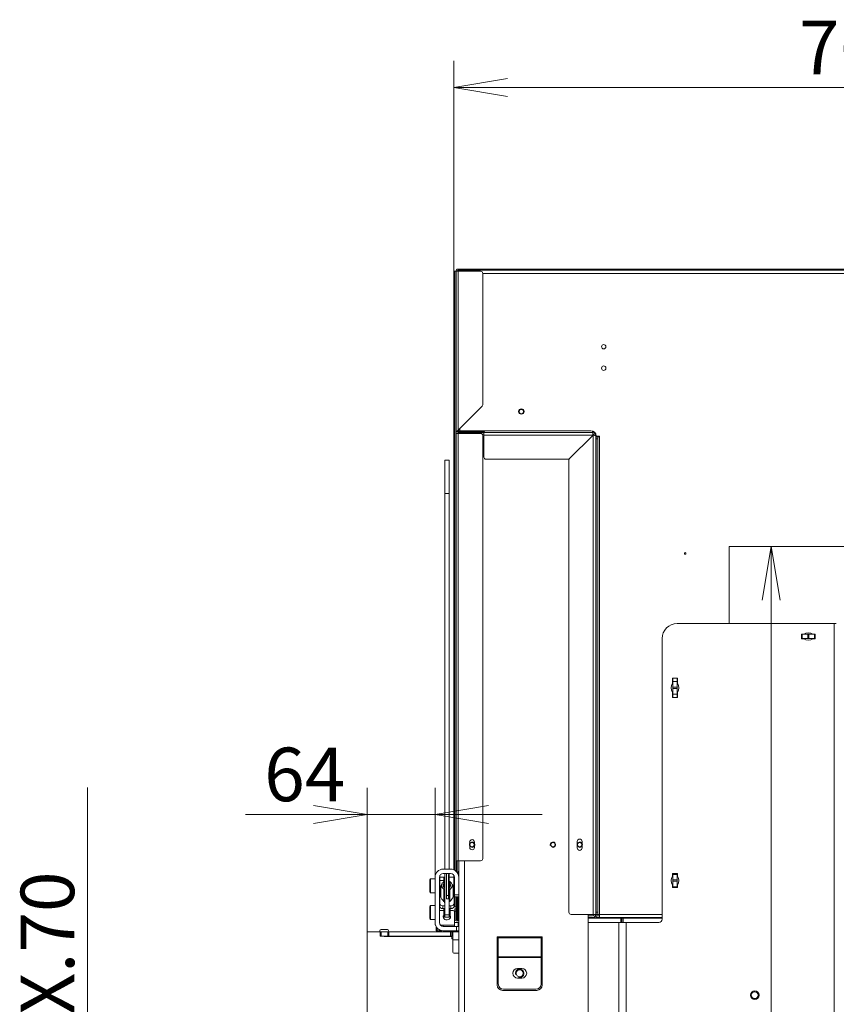
# Model space of a CAD drawing. Units: millimetres. Extents: x 0 to 405, y -19 to 283.
# Drawn here: x 49 to 87, y 167 to 213 of the extents above; entities that cross this region are included whole.
import ezdxf
from ezdxf.enums import TextEntityAlignment as Align

# ---------------------------------------------------------------- set-up
doc = ezdxf.new("R2010")
doc.units = ezdxf.units.MM
for name, color, linetype in [('BE_01_07_00_BOCN', 7, 'Continuous'), ('BE_07_03_00_00_B', 7, 'Continuous'), ('BE_15_02_00_BOCN', 7, 'Continuous'), ('BE_15_03_00_TIAH', 7, 'Continuous'), ('BE_15_04_00_PODL', 7, 'Continuous'), ('BE_19_02_00_STOJ', 7, 'Continuous'), ('BE_19_03_00_VNUT', 7, 'Continuous'), ('BE_19_08_00_KONZ', 7, 'Continuous'), ('BE_250_12_02_00_', 7, 'Continuous'), ('BE_660_01_01_01_', 7, 'Continuous'), ('BE_660_01_01_02_', 7, 'Continuous'), ('BE_660_01_04_00_', 7, 'Continuous'), ('BE_660_19_04_00_', 7, 'Continuous'), ('BE_660_19_05_00_', 7, 'Continuous'), ('BE_660_19_06_00_', 7, 'Continuous'), ('BE_R_660_07_02_0', 7, 'Continuous'), ('BE_R_660_15_01_0', 7, 'Continuous'), ('BOLT_DIN_EN_ISO_', 7, 'Continuous'), ('Default', 7, 'Continuous'), ('MATICA_VYSOKA_M6', 7, 'Continuous'), ('PL_V_03_03_01_DH', 7, 'Continuous'), ('SCREW_DIN_7984_M', 7, 'Continuous'), ('SKRUTKA_IMBUS__M', 7, 'Continuous')]:
    doc.layers.add(name, color=color, linetype=linetype)
doc.styles.add('SEACAD_Arial', font='arial.ttf')
doc.dimstyles.new('ISO', dxfattribs={"dimtxt": 2.5, "dimasz": 2.5, "dimexe": 1.25, "dimexo": 0, "dimtad": 1, "dimlfac": 20, "dimtxsty": 'SEACAD_Arial', "dimblk1": '_SE_OPEN', "dimblk2": '_SE_OPEN', "dimsah": 1, "dimcen": 1.25, "dimadec": 0, "dimazin": 0, "dimtfac": 0.5, "dimtdec": 3, "dimtmove": 1, "dimatfit": 3, "dimfxl": 1, "dimtolj": 1, "dimarcsym": 0})

# ---------------------------------------------------------------- blocks, each defined once
blk = doc.blocks.new('SE5')
at = {"layer": 'BE_01_07_00_BOCN', "color": 7, "linetype": 'Continuous', "lineweight": 20}
for p, q in [((76.985, 170.756), (75.46, 170.756)), ((76.985, 170.756), (77.035, 170.756)), ((77.035, 170.756), (77.035, 170.556)), ((77.035, 170.756), (77.085, 170.756)), ((78.91, 170.756), (77.085, 170.756)), ((77.285, 170.556), (77.235, 170.556))]:
    blk.add_line(p, q, dxfattribs=at)
at = {"layer": 'BE_01_07_00_BOCN', "color": 7, "linetype": 'Continuous', "lineweight": 18}
for p, q in [((76.985, 170.556), (76.985, 170.756)), ((77.085, 170.756), (77.085, 170.556))]:
    blk.add_line(p, q, dxfattribs=at)
at = {"layer": 'BE_07_03_00_00_B', "color": 7, "linetype": 'Continuous', "lineweight": 20}
for p, q in [((65.135, 143.668), (65.135, 170.118)), ((65.735, 170.118), (65.135, 170.118)), ((65.735, 170.168), (65.735, 170.118)), ((66.085, 170.218), (65.785, 170.218)), ((65.935, 169.893), (65.935, 169.918)), ((65.935, 169.893), (69.035, 169.893)), ((69.085, 169.843), (69.085, 169.793)), ((69.085, 169.793), (69.135, 169.793))]:
    blk.add_line(p, q, dxfattribs=at)
for centre, start, end in [((65.785, 170.168), 90, 180), ((66.085, 170.168), 270, 90), ((69.035, 169.843), 0, 90)]:
    blk.add_arc(centre, 0.05, start, end, dxfattribs=at)
at = {"layer": 'BE_15_02_00_BOCN', "color": 7, "linetype": 'Continuous', "lineweight": 20}
for p, q in [((68.685, 173.043), (69.035, 173.043)), ((68.31, 172.668), (68.31, 170.543)), ((68.51, 172.668), (68.51, 170.543)), ((68.685, 172.843), (69.035, 172.843)), ((69.21, 172.668), (69.21, 171.843)), ((69.21, 171.843), (69.21, 171.743)), ((69.21, 171.743), (69.41, 171.743)), ((68.71, 171.116), (68.51, 171.116)), ((69.11, 171.116), (69.01, 171.116)), ((69.21, 170.431), (69.21, 171.04)), ((68.36, 170.356), (68.36, 170.168)), ((68.36, 170.168), (68.41, 170.168)), ((68.41, 170.168), (68.635, 170.168)), ((68.56, 170.431), (68.685, 170.431)), ((68.685, 170.368), (68.685, 170.431)), ((68.685, 170.368), (69.31, 170.368)), ((68.685, 170.168), (69.31, 170.168)), ((69.21, 170.431), (69.21, 170.368)), ((69.41, 170.368), (69.31, 170.368)), ((69.31, 170.168), (69.41, 170.168))]:
    blk.add_line(p, q, dxfattribs=at)
at = {"layer": 'BE_15_02_00_BOCN', "color": 7, "linetype": 'Continuous', "lineweight": 18}
for p, q in [((69.41, 171.843), (69.21, 171.843)), ((68.41, 170.168), (68.41, 170.288)), ((68.56, 170.421), (68.56, 170.431)), ((68.635, 170.172), (68.635, 170.168)), ((68.685, 170.431), (69.21, 170.431)), ((69.31, 170.368), (69.31, 170.168))]:
    blk.add_line(p, q, dxfattribs=at)
at = {"layer": 'BE_15_02_00_BOCN', "color": 7, "linetype": 'Continuous', "lineweight": 20}
for centre, radius, start, end in [((68.685, 172.668), 0.375, 90, 180), ((69.035, 172.668), 0.375, 0, 90), ((68.685, 172.668), 0.175, 90, 180), ((69.035, 172.668), 0.175, 0, 90), ((68.685, 170.543), 0.375, 180, 270), ((68.685, 170.543), 0.175, 180, 270)]:
    blk.add_arc(centre, radius, start, end, dxfattribs=at)
for centre, major_axis, start_param, end_param in [((69.11, 171.04), (-0.1, 0), 3.141593, 4.712389), ((68.86, 170.81), (0.175, 0), 2.600493, 6.283185), ((68.86, 170.681), (0.175, 0), -3.682692, -3.641661), ((68.86, 170.81), (0.175, 0), 0, 0.5411), ((68.86, 170.681), (0.175, 0), 0.500068, 0.5411), ((68.56, 170.494), (-0.25, 0), 0, 0.436465), ((68.56, 170.622), (-0.25, 0), 1.534125, 1.570796)]:
    blk.add_ellipse(centre, major_axis=major_axis, ratio=0.766044, start_param=start_param, end_param=end_param, dxfattribs=at)
at = {"layer": 'BE_15_03_00_TIAH', "color": 7, "linetype": 'Continuous', "lineweight": 20}
for p, q in [((68.76, 192.131), (68.76, 190.576)), ((68.96, 192.131), (68.76, 192.131)), ((68.96, 192.131), (68.96, 190.576)), ((68.76, 190.576), (68.76, 173.043)), ((68.96, 190.576), (68.96, 173.043)), ((68.76, 172.843), (68.76, 170.91)), ((68.96, 172.837), (68.96, 170.91)), ((68.76, 170.91), (68.76, 170.799)), ((68.76, 170.799), (68.96, 170.799)), ((68.96, 170.799), (68.96, 170.91))]:
    blk.add_line(p, q, dxfattribs=at)
at = {"layer": 'BE_15_03_00_TIAH', "color": 7, "linetype": 'Continuous', "lineweight": 18}
for p, q in [((68.76, 190.576), (68.96, 190.576)), ((68.76, 170.91), (68.96, 170.91))]:
    blk.add_line(p, q, dxfattribs=at)
at = {"layer": 'BE_15_04_00_PODL', "color": 7, "linetype": 'Continuous', "lineweight": 20}
for p, q in [((69.198, 171.444), (69.198, 171.988)), ((68.523, 171.656), (68.523, 171.444)), ((68.748, 171.471), (68.748, 171.531)), ((68.973, 171.531), (68.973, 171.471)), ((68.523, 171.318), (68.523, 171.444)), ((68.673, 171.327), (68.76, 171.327)), ((68.673, 171.202), (68.76, 171.202)), ((68.76, 171.463), (68.758, 171.463)), ((68.963, 171.463), (68.96, 171.463)), ((68.96, 171.327), (69.048, 171.327)), ((68.96, 171.202), (69.048, 171.202)), ((69.198, 171.444), (69.198, 171.318))]:
    blk.add_line(p, q, dxfattribs=at)
at = {"layer": 'BE_15_04_00_PODL', "color": 7, "linetype": 'Continuous', "lineweight": 18}
for p, q in [((68.673, 171.327), (68.673, 171.202)), ((69.048, 171.202), (69.048, 171.327))]:
    blk.add_line(p, q, dxfattribs=at)
at = {"layer": 'BE_15_04_00_PODL', "color": 7, "linetype": 'Continuous', "lineweight": 20}
for centre, major_axis, start_param, end_param in [((68.673, 171.988), (0.15, 0), 2.311085, 2.730455), ((69.048, 171.988), (0.15, 0), 0, 0.830508), ((68.758, 171.471), (0.01, 0), 3.141593, 4.712389), ((68.963, 171.471), (0.01, 0), 4.712389, 6.283185), ((68.673, 171.444), (-0.15, 0), 0, 1.570796), ((68.673, 171.318), (0.15, 0), 3.141593, 4.712389), ((69.048, 171.444), (-0.15, 0), 1.570796, 3.141593), ((69.048, 171.318), (0.15, 0), 4.712389, 6.283185)]:
    blk.add_ellipse(centre, major_axis=major_axis, ratio=0.777146, start_param=start_param, end_param=end_param, dxfattribs=at)
at = {"layer": 'BE_19_02_00_STOJ', "color": 7, "linetype": 'Continuous', "lineweight": 18}
for p, q in [((70.535, 193.081), (70.585, 193.081)), ((75.459, 193.081), (75.46, 193.081)), ((75.46, 193.08), (75.46, 193.081)), ((69.685, 133.806), (69.685, 173.431)), ((73.26, 169.881), (71.26, 169.881)), ((73.26, 169.841), (71.26, 169.841)), ((73.26, 168.941), (71.26, 168.941)), ((73.26, 168.921), (71.26, 168.921))]:
    blk.add_line(p, q, dxfattribs=at)
at = {"layer": 'BE_19_02_00_STOJ', "color": 7, "linetype": 'Continuous', "lineweight": 20}
for p, q in [((69.41, 133.806), (69.41, 173.431)), ((75.46, 133.856), (75.46, 170.931)), ((71.21, 169.881), (71.26, 169.881)), ((71.21, 167.631), (71.21, 169.881)), ((71.26, 169.881), (71.26, 169.841)), ((71.26, 169.841), (71.26, 168.941)), ((73.26, 169.881), (73.31, 169.881)), ((73.26, 169.881), (73.26, 169.841)), ((73.26, 169.841), (73.26, 168.941)), ((73.31, 169.881), (73.31, 167.631)), ((71.26, 168.941), (71.26, 168.921)), ((71.26, 168.921), (71.26, 167.681)), ((73.26, 168.941), (73.26, 168.921)), ((73.26, 168.921), (73.26, 167.681)), ((72.16, 168.406), (72.36, 168.406)), ((72.36, 167.956), (72.16, 167.956)), ((73.06, 167.381), (71.46, 167.381)), ((73.01, 167.431), (71.51, 167.431))]:
    blk.add_line(p, q, dxfattribs=at)
for centre in [(70.035, 174.181), (73.81, 174.181), (75.06, 174.181)]:
    blk.add_circle(centre, 0.103, dxfattribs=at)
at = {"layer": 'BE_19_02_00_STOJ', "color": 7, "linetype": 'Continuous', "lineweight": 9}
for centre in [(70.035, 174.181), (73.81, 174.181), (75.06, 174.181)]:
    blk.add_arc(centre, 0.125, 255, 195, dxfattribs=at)
at = {"layer": 'BE_19_02_00_STOJ', "color": 7, "linetype": 'Continuous', "lineweight": 20}
for centre, radius, start, end in [((72.16, 168.181), 0.225, 90, 270), ((72.36, 168.181), 0.225, 270, 90), ((71.46, 167.631), 0.25, 180, 270), ((71.51, 167.681), 0.25, 180, 270), ((73.01, 167.681), 0.25, 270, 0), ((73.06, 167.631), 0.25, 270, 0)]:
    blk.add_arc(centre, radius, start, end, dxfattribs=at)
at = {"layer": 'BE_19_03_00_VNUT', "color": 7, "linetype": 'Continuous', "lineweight": 20}
for p, q in [((69.485, 193.506), (69.485, 193.481)), ((69.485, 193.431), (70.585, 193.431)), ((70.501, 193.356), (70.585, 193.356)), ((70.585, 193.306), (70.585, 193.431)), ((70.585, 193.431), (75.66, 193.431)), ((70.585, 193.306), (70.585, 192.281)), ((74.559, 192.181), (75.684, 193.306)), ((75.685, 193.305), (74.589, 192.209)), ((75.66, 193.431), (75.66, 193.494)), ((75.81, 193.281), (75.81, 170.931)), ((75.834, 193.281), (75.81, 193.281)), ((70.685, 192.181), (74.559, 192.181)), ((74.56, 192.138), (74.56, 171.031)), ((74.948, 174.031), (74.948, 174.331)), ((75.173, 174.331), (75.173, 174.031)), ((74.66, 170.931), (75.685, 170.931)), ((75.46, 170.856), (75.66, 170.856)), ((75.46, 170.781), (75.66, 170.781)), ((75.81, 170.931), (75.685, 170.931)), ((75.81, 170.931), (75.835, 170.931))]:
    blk.add_line(p, q, dxfattribs=at)
at = {"layer": 'BE_19_03_00_VNUT', "color": 7, "linetype": 'Continuous', "lineweight": 18}
for p, q in [((75.684, 193.306), (70.585, 193.306)), ((75.685, 170.931), (75.685, 193.305)), ((75.885, 193.231), (75.885, 193.256))]:
    blk.add_line(p, q, dxfattribs=at)
at = {"layer": 'BE_19_03_00_VNUT', "color": 7, "linetype": 'Continuous', "lineweight": 20}
blk.add_circle((72.335, 194.406), 0.102, dxfattribs=at)
for centre, radius, start, end in [((69.485, 193.281), 0.15, 90, 138.1897), ((75.66, 193.281), 0.15, 0, 90), ((75.66, 193.281), 0.075, 14.1874, 75.7235), ((70.685, 192.281), 0.1, 180, 270), ((74.66, 192.138), 0.1, 135, 180), ((75.06, 174.331), 0.113, 0, 180), ((75.06, 174.031), 0.112, 180, 0), ((74.66, 171.031), 0.1, 180, 270), ((75.66, 170.931), 0.075, 270, 0), ((75.66, 170.931), 0.15, 270, 0)]:
    blk.add_arc(centre, radius, start, end, dxfattribs=at)
for points in [[(75.66, 193.431), (75.662, 193.431), (75.664, 193.428), (75.668, 193.415), (75.67, 193.406), (75.674, 193.383), (75.676, 193.369), (75.68, 193.339), (75.682, 193.322), (75.684, 193.306)], [(75.81, 193.281), (75.81, 193.283), (75.807, 193.285), (75.794, 193.289), (75.785, 193.291), (75.762, 193.295), (75.748, 193.297), (75.718, 193.301), (75.701, 193.303), (75.685, 193.305)]]:
    blk.add_open_spline(points, degree=3, knots=[0, 0, 0, 0, 0.25, 0.25, 0.5, 0.5, 0.75, 0.75, 1, 1, 1, 1], dxfattribs=at)
at = {"layer": 'BE_19_08_00_KONZ', "color": 7, "linetype": 'Continuous', "lineweight": 20}
for p, q in [((68.535, 172.758), (68.535, 171.806)), ((68.835, 171.806), (68.835, 172.781)), ((68.935, 171.806), (68.935, 172.781)), ((68.535, 171.656), (68.51, 171.656)), ((68.535, 171.806), (68.535, 171.656)), ((68.835, 171.656), (68.835, 171.806)), ((68.935, 171.656), (68.835, 171.656)), ((68.935, 171.806), (68.935, 171.656))]:
    blk.add_line(p, q, dxfattribs=at)
at = {"layer": 'BE_19_08_00_KONZ', "color": 7, "linetype": 'Continuous', "lineweight": 18}
for p, q in [((68.51, 171.806), (68.535, 171.806)), ((68.835, 171.806), (68.935, 171.806))]:
    blk.add_line(p, q, dxfattribs=at)
at = {"layer": 'BE_19_08_00_KONZ', "color": 7, "linetype": 'Continuous', "lineweight": 20}
for centre, radius, start, end in [((69.26, 173.031), 0.075, 280.9508, 289.4712), ((69.26, 173.031), 0.175, 299.3507, 328.9973), ((69.01, 172.781), 0.175, 159.0401, 180), ((69.01, 172.781), 0.075, 123.4189, 180)]:
    blk.add_arc(centre, radius, start, end, dxfattribs=at)
at = {"layer": 'BE_250_12_02_00_', "color": 7, "linetype": 'Continuous', "lineweight": 20}
for p, q in [((94.435, 188.106), (82.035, 188.106)), ((82.035, 188.106), (82.035, 184.506))]:
    blk.add_line(p, q, dxfattribs=at)
at = {"layer": 'BE_660_01_01_01_', "color": 7, "linetype": 'Continuous', "lineweight": 20}
for p, q in [((79.61, 184.506), (86.936, 184.506)), ((86.936, 184.506), (87.042, 184.506)), ((85.41, 183.793), (85.41, 184.018)), ((85.41, 184.018), (85.52, 184.018)), ((85.95, 184.018), (86.06, 184.018)), ((86.06, 184.018), (86.06, 183.793)), ((78.91, 170.706), (78.91, 183.806)), ((85.52, 183.793), (85.41, 183.793)), ((86.06, 183.793), (85.95, 183.793)), ((79.398, 181.72), (79.398, 181.956)), ((79.398, 181.956), (79.623, 181.956)), ((79.623, 181.956), (79.623, 181.72)), ((79.398, 181.056), (79.398, 181.291)), ((79.623, 181.291), (79.623, 181.056)), ((79.623, 181.056), (79.398, 181.056)), ((79.398, 172.72), (79.398, 172.831)), ((79.398, 172.831), (79.623, 172.831)), ((79.623, 172.831), (79.623, 172.72)), ((79.398, 172.181), (79.398, 172.291)), ((79.623, 172.181), (79.398, 172.181)), ((79.623, 172.291), (79.623, 172.181)), ((77.285, 170.556), (78.76, 170.556))]:
    blk.add_line(p, q, dxfattribs=at)
at = {"layer": 'BE_660_01_01_01_', "color": 7, "linetype": 'Continuous', "lineweight": 18}
blk.add_line((86.936, 135.881), (86.936, 184.506), dxfattribs=at)
at = {"layer": 'BE_660_01_01_01_', "color": 7, "linetype": 'Continuous', "lineweight": 20}
for centre, radius, start, end in [((79.61, 183.806), 0.7, 90, 180), ((85.735, 183.681), 0.4, 57.5383, 122.4617), ((85.735, 184.131), 0.4, 237.5383, 302.4617), ((79.735, 181.506), 0.4, 147.5383, 212.4617), ((79.285, 181.506), 0.4, 327.5383, 32.4617), ((79.735, 172.506), 0.4, 147.5383, 212.4617), ((79.285, 172.506), 0.4, 327.5383, 32.4617), ((77.285, 170.406), 0.15, 90, 109.4712), ((78.76, 170.706), 0.15, 270, 0)]:
    blk.add_arc(centre, radius, start, end, dxfattribs=at)
at = {"layer": 'BE_660_01_01_02_', "color": 7, "linetype": 'Continuous', "lineweight": 20}
for p, q in [((76.885, 170.556), (75.46, 170.556)), ((77.235, 170.556), (76.885, 170.556)), ((77.235, 135.881), (77.235, 170.556))]:
    blk.add_line(p, q, dxfattribs=at)
at = {"layer": 'BE_660_01_01_02_', "color": 7, "linetype": 'Continuous', "lineweight": 18}
blk.add_line((76.885, 135.881), (76.885, 170.556), dxfattribs=at)
at = {"layer": 'BE_660_01_01_02_', "color": 7, "linetype": 'Continuous', "lineweight": 20}
blk.add_circle((72.26, 168.181), 0.166, dxfattribs=at)
at = {"layer": 'BE_660_01_01_02_', "color": 7, "linetype": 'Continuous', "lineweight": 9}
blk.add_arc((72.26, 168.181), 0.2, 255, 195, dxfattribs=at)
at = {"layer": 'BE_660_01_04_00_', "color": 7, "linetype": 'Continuous', "lineweight": 20}
for p, q in [((85.41, 184.006), (85.435, 184.006)), ((85.435, 184.006), (85.444, 184.006)), ((85.435, 184.006), (85.435, 183.806)), ((85.706, 184.006), (85.444, 184.006)), ((85.764, 184.006), (85.706, 184.006)), ((86.026, 184.006), (85.764, 184.006)), ((86.026, 184.006), (86.035, 184.006)), ((86.035, 184.006), (86.06, 184.006)), ((86.035, 183.806), (86.035, 184.006)), ((85.41, 183.806), (85.435, 183.806)), ((85.435, 183.806), (85.444, 183.806)), ((85.706, 183.806), (85.444, 183.806)), ((85.764, 183.806), (85.706, 183.806)), ((86.026, 183.806), (85.764, 183.806)), ((86.026, 183.806), (86.035, 183.806)), ((86.035, 183.806), (86.06, 183.806)), ((79.41, 181.806), (79.41, 181.956)), ((79.41, 181.797), (79.41, 181.806)), ((79.61, 181.806), (79.41, 181.806)), ((79.41, 181.797), (79.41, 181.535)), ((79.61, 181.806), (79.61, 181.956)), ((79.61, 181.797), (79.61, 181.806)), ((79.61, 181.797), (79.61, 181.535)), ((79.41, 181.535), (79.41, 181.477)), ((79.41, 181.477), (79.41, 181.214)), ((79.41, 181.206), (79.41, 181.214)), ((79.41, 181.056), (79.41, 181.206)), ((79.41, 181.206), (79.61, 181.206)), ((79.61, 181.535), (79.61, 181.477)), ((79.61, 181.477), (79.61, 181.214)), ((79.61, 181.206), (79.61, 181.214)), ((79.61, 181.056), (79.61, 181.206)), ((79.41, 172.806), (79.41, 172.831)), ((79.41, 172.797), (79.41, 172.806)), ((79.61, 172.806), (79.41, 172.806)), ((79.41, 172.797), (79.41, 172.535)), ((79.41, 172.535), (79.41, 172.477)), ((79.41, 172.477), (79.41, 172.214)), ((79.61, 172.806), (79.61, 172.831)), ((79.61, 172.797), (79.61, 172.806)), ((79.61, 172.797), (79.61, 172.535)), ((79.61, 172.535), (79.61, 172.477)), ((79.61, 172.477), (79.61, 172.214)), ((79.41, 172.206), (79.41, 172.214)), ((79.41, 172.181), (79.41, 172.206)), ((79.41, 172.206), (79.61, 172.206)), ((79.61, 172.206), (79.61, 172.214)), ((79.61, 172.181), (79.61, 172.206))]:
    blk.add_line(p, q, dxfattribs=at)
at = {"layer": 'BE_660_01_04_00_', "color": 7, "linetype": 'Continuous', "lineweight": 18}
for p, q in [((85.444, 183.806), (85.444, 184.006)), ((85.706, 183.806), (85.706, 184.006)), ((85.764, 183.806), (85.764, 184.006)), ((86.026, 183.806), (86.026, 184.006)), ((79.61, 181.797), (79.41, 181.797)), ((79.61, 181.535), (79.41, 181.535)), ((79.61, 181.477), (79.41, 181.477)), ((79.61, 181.214), (79.41, 181.214)), ((79.61, 172.797), (79.41, 172.797)), ((79.61, 172.535), (79.41, 172.535)), ((79.61, 172.477), (79.41, 172.477)), ((79.61, 172.214), (79.41, 172.214))]:
    blk.add_line(p, q, dxfattribs=at)
at = {"layer": 'BE_660_19_04_00_', "color": 7, "linetype": 'Continuous', "lineweight": 20}
for p, q in [((69.46, 201.006), (69.46, 200.956)), ((105.935, 201.006), (70.535, 201.006)), ((69.46, 193.506), (69.364, 193.506)), ((69.46, 193.506), (75.585, 193.506)), ((75.835, 193.131), (75.835, 193.231)), ((75.835, 193.231), (75.91, 193.231)), ((75.835, 171.031), (75.835, 193.131)), ((75.985, 193.256), (75.859, 193.256)), ((75.91, 193.231), (75.985, 193.231)), ((75.91, 193.231), (75.91, 193.131)), ((75.91, 171.031), (75.91, 193.131)), ((75.985, 193.231), (75.985, 193.256)), ((75.835, 170.931), (75.835, 171.031)), ((75.91, 171.031), (75.91, 170.931)), ((75.91, 170.931), (75.835, 170.931)), ((75.985, 170.856), (75.835, 170.856)), ((75.835, 170.856), (75.835, 170.781)), ((75.985, 170.781), (75.835, 170.781)), ((75.985, 170.931), (75.91, 170.931)), ((75.985, 170.781), (75.985, 170.931)), ((78.91, 170.781), (75.985, 170.781))]:
    blk.add_line(p, q, dxfattribs=at)
at = {"layer": 'BE_660_19_04_00_', "color": 7, "linetype": 'Continuous', "lineweight": 18}
for p, q in [((105.935, 200.856), (70.535, 200.856)), ((69.46, 193.608), (69.46, 193.506)), ((75.91, 193.131), (75.835, 193.131)), ((75.985, 170.931), (75.985, 193.231)), ((75.835, 171.031), (75.91, 171.031)), ((78.91, 170.931), (75.985, 170.931))]:
    blk.add_line(p, q, dxfattribs=at)
at = {"layer": 'BE_660_19_04_00_', "color": 7, "linetype": 'Continuous', "lineweight": 20}
for centre, radius in [((76.185, 197.431), 0.102), ((76.185, 196.431), 0.102), ((72.335, 194.406), 0.125), ((79.985, 187.781), 0.0375)]:
    blk.add_circle(centre, radius, dxfattribs=at)
for centre, radius, start, end in [((69.46, 200.881), 0.125, 90, 142.6708), ((75.585, 193.256), 0.25, 5.2159, 90), ((75.859, 193.281), 0.025, 185.2159, 270)]:
    blk.add_arc(centre, radius, start, end, dxfattribs=at)
at = {"layer": 'BE_660_19_05_00_', "color": 7, "linetype": 'Continuous', "lineweight": 20}
for p, q in [((69.285, 200.956), (69.385, 200.956)), ((69.285, 193.481), (69.285, 200.956)), ((70.435, 201.056), (69.385, 201.056)), ((70.435, 201.006), (69.385, 201.006)), ((70.435, 200.956), (69.385, 200.956)), ((70.435, 201.056), (70.535, 201.056)), ((70.535, 201.006), (70.435, 201.006)), ((70.535, 201.056), (70.535, 201.006)), ((70.585, 201.006), (70.606, 201.027)), ((70.535, 194.724), (70.535, 200.856)), ((69.385, 193.533), (70.506, 194.654)), ((69.285, 193.381), (69.285, 193.481)), ((69.314, 193.481), (69.285, 193.481)), ((69.285, 173.431), (69.285, 193.381)), ((69.385, 193.381), (69.285, 193.381)), ((69.35, 193.481), (69.314, 193.481)), ((69.335, 193.467), (69.335, 193.481)), ((69.385, 193.481), (70.435, 193.481)), ((69.385, 193.431), (70.435, 193.431)), ((70.435, 193.381), (69.385, 193.381)), ((70.435, 193.481), (70.535, 193.481)), ((70.535, 193.481), (70.535, 193.431)), ((70.535, 173.531), (70.535, 193.281)), ((70.585, 193.431), (70.606, 193.452)), ((69.923, 174.056), (69.923, 174.306)), ((70.148, 174.306), (70.148, 174.056)), ((69.285, 173.431), (69.385, 173.431)), ((69.285, 173.331), (69.285, 173.431)), ((69.285, 172.948), (69.285, 173.331)), ((69.335, 173.431), (69.335, 173.331)), ((69.335, 172.893), (69.335, 173.331)), ((69.385, 173.431), (70.435, 173.431)), ((69.285, 170.681), (69.285, 171.743)), ((69.335, 170.681), (69.335, 171.743)), ((69.235, 171.181), (69.285, 171.181)), ((69.235, 171.081), (69.235, 171.181)), ((69.235, 171.081), (69.235, 170.681)), ((69.285, 171.181), (69.285, 171.081)), ((69.285, 171.081), (69.285, 170.681)), ((69.335, 170.681), (69.385, 170.681)), ((69.385, 170.681), (69.41, 170.681))]:
    blk.add_line(p, q, dxfattribs=at)
at = {"layer": 'BE_660_19_05_00_', "color": 7, "linetype": 'Continuous', "lineweight": 18}
for p, q in [((69.385, 200.956), (69.385, 193.533)), ((70.435, 201.006), (70.435, 201.056)), ((69.385, 193.481), (69.385, 193.506)), ((69.385, 193.393), (69.385, 193.431)), ((69.385, 173.431), (69.385, 193.381)), ((70.435, 193.431), (70.435, 193.481)), ((69.335, 173.331), (69.285, 173.331)), ((69.385, 172.803), (69.385, 172.908)), ((69.385, 170.681), (69.385, 171.743)), ((69.285, 171.081), (69.235, 171.081))]:
    blk.add_line(p, q, dxfattribs=at)
at = {"layer": 'BE_660_19_05_00_', "color": 7, "linetype": 'Continuous', "lineweight": 20}
for centre, radius, start, end in [((69.385, 200.956), 0.1, 90, 180), ((69.385, 200.956), 0.05, 90, 180), ((70.435, 200.856), 0.1, 0, 90), ((70.535, 200.956), 0.1, 45, 90), ((70.535, 200.956), 0.1, 30.1394, 45), ((70.435, 194.724), 0.1, 315, 0), ((69.68, 193.06), 0.557, 121.9281, 130.9732), ((69.699, 193.282), 0.402, 141.4027, 150.4069), ((69.385, 193.381), 0.1, 90, 180), ((69.385, 193.381), 0.05, 90, 180), ((70.435, 193.281), 0.1, 0, 90), ((70.535, 193.381), 0.1, 45, 90), ((70.535, 193.381), 0.1, 30.1394, 45), ((70.035, 174.306), 0.113, 0, 180), ((70.035, 174.056), 0.112, 180, 0), ((70.435, 173.531), 0.1, 270, 0), ((69.285, 170.681), 0.0501, 180, 0), ((69.285, 170.681), 0.0001, 180, 0)]:
    blk.add_arc(centre, radius, start, end, dxfattribs=at)
at = {"layer": 'BE_660_19_06_00_', "color": 7, "linetype": 'Continuous', "lineweight": 20}
for p, q in [((69.185, 200.856), (69.185, 200.956)), ((69.185, 200.956), (69.235, 200.956)), ((69.285, 200.956), (69.235, 200.956)), ((69.235, 200.956), (69.235, 200.856)), ((69.335, 201.056), (69.385, 201.056)), ((69.335, 201.056), (69.335, 201.043)), ((77.61, 201.056), (70.535, 201.056)), ((77.61, 201.056), (78.86, 201.056)), ((77.61, 201.027), (77.61, 201.056)), ((77.61, 201.006), (77.61, 201.027)), ((97.61, 201.056), (78.86, 201.056)), ((78.86, 201.056), (78.86, 201.027)), ((78.86, 201.006), (78.86, 201.027)), ((69.185, 173.012), (69.185, 200.856)), ((69.235, 172.986), (69.235, 200.856)), ((69.185, 172.035), (69.185, 172.758)), ((69.235, 171.381), (69.235, 171.743)), ((69.235, 171.281), (69.19, 171.281)), ((69.235, 171.381), (69.235, 171.281)), ((69.235, 171.281), (69.285, 171.281)), ((69.288, 170.631), (69.41, 170.631))]:
    blk.add_line(p, q, dxfattribs=at)
at = {"layer": 'BE_660_19_06_00_', "color": 7, "linetype": 'Continuous', "lineweight": 18}
for p, q in [((69.235, 200.856), (69.185, 200.856)), ((69.198, 171.381), (69.235, 171.381))]:
    blk.add_line(p, q, dxfattribs=at)
at = {"layer": 'BE_660_19_06_00_', "color": 7, "linetype": 'Continuous', "lineweight": 20}
for centre, start, end in [((76.653, 200.766), 13.9824, 15.2081), ((79.817, 200.766), 164.7919, 166.0176)]:
    blk.add_arc(centre, 0.991, start, end, dxfattribs=at)
at = {"layer": 'BE_R_660_07_02_0', "color": 7, "linetype": 'Continuous', "lineweight": 20}
for p, q in [((65.798, 170.118), (65.748, 170.118)), ((65.748, 170.118), (65.748, 169.918)), ((65.798, 170.118), (66.098, 170.118)), ((66.098, 170.118), (66.148, 170.118)), ((66.148, 169.918), (66.148, 170.118)), ((69.035, 170.118), (66.148, 170.118)), ((69.035, 170.118), (69.085, 170.118)), ((69.135, 170.118), (69.085, 170.118)), ((69.085, 170.118), (69.085, 169.918)), ((69.41, 170.118), (69.135, 170.118)), ((69.135, 169.743), (69.135, 170.118)), ((65.798, 169.918), (65.748, 169.918)), ((65.798, 169.918), (66.098, 169.918)), ((66.098, 169.918), (66.148, 169.918)), ((69.035, 169.918), (66.148, 169.918)), ((69.085, 169.918), (69.035, 169.918)), ((69.135, 169.918), (69.085, 169.918)), ((69.135, 169.743), (69.135, 169.168)), ((69.185, 169.118), (69.41, 169.118))]:
    blk.add_line(p, q, dxfattribs=at)
at = {"layer": 'BE_R_660_07_02_0', "color": 7, "linetype": 'Continuous', "lineweight": 18}
for p, q in [((65.798, 169.918), (65.798, 170.118)), ((66.098, 169.918), (66.098, 170.118)), ((69.035, 169.918), (69.035, 170.118)), ((69.41, 169.743), (69.135, 169.743))]:
    blk.add_line(p, q, dxfattribs=at)
at = {"layer": 'BE_R_660_07_02_0', "color": 7, "linetype": 'Continuous', "lineweight": 20}
blk.add_arc((69.185, 169.168), 0.05, 180, 270, dxfattribs=at)
at = {"layer": 'BE_R_660_15_01_0', "color": 7, "linetype": 'Continuous', "lineweight": 20}
for p, q in [((68.535, 172.668), (68.71, 172.668)), ((68.76, 172.668), (68.71, 172.668)), ((68.71, 172.668), (68.71, 172.518)), ((68.71, 172.456), (68.71, 172.518)), ((69.185, 172.668), (68.96, 172.668)), ((68.71, 171.116), (68.71, 171.202)), ((69.21, 170.543), (69.385, 170.543)), ((69.385, 170.543), (69.385, 170.368))]:
    blk.add_line(p, q, dxfattribs=at)
at = {"layer": 'BE_R_660_15_01_0', "color": 7, "linetype": 'Continuous', "lineweight": 18}
for p, q in [((68.71, 172.518), (68.535, 172.518)), ((69.41, 170.543), (69.385, 170.543))]:
    blk.add_line(p, q, dxfattribs=at)
at = {"layer": 'BOLT_DIN_EN_ISO_', "color": 7, "linetype": 'Continuous', "lineweight": 20}
for radius in [0.2, 0.162]:
    blk.add_circle((83.235, 167.156), radius, dxfattribs=at)
at = {"layer": 'BOLT_DIN_EN_ISO_', "color": 7, "linetype": 'Continuous', "lineweight": 9}
blk.add_arc((83.235, 167.156), 0.162, 255, 195, dxfattribs=at)
at = {"layer": 'MATICA_VYSOKA_M6', "color": 7, "linetype": 'Continuous', "lineweight": 20}
for p, q in [((68.571, 172.267), (68.571, 171.732)), ((68.716, 172.072), (68.716, 171.537)), ((69.004, 172.072), (69.004, 171.537)), ((69.149, 172.267), (69.149, 171.732))]:
    blk.add_line(p, q, dxfattribs=at)
for centre, major_axis, ratio, start_param, end_param in [((68.644, 172.109), (0.176, 0.392), 0.31466, 0.616196, 0.959203), ((68.86, 172.282), (-0.25, 0), 0.777146, 5.287458, 5.759587), ((68.86, 172.207), (0.429, 0), 0.62932, -4.428304, -4.369382), ((68.86, 172.207), (0.429, 0), 0.62932, 1.227789, 1.286711), ((68.86, 172.282), (0.25, 0), 0.777146, 0.523599, 0.995728), ((69.077, 172.109), (-0.176, 0.392), 0.31466, -0.959203, -0.616196), ((68.644, 172.109), (0.176, 0.392), 0.31466, 0.959203, 1.30221), ((68.644, 171.915), (-0.176, 0.392), 0.31466, -0.959203, -0.616196), ((68.86, 172.282), (0.25, 0), 0.777146, 2.617994, 3.665191), ((68.86, 172.282), (-0.25, 0), 0.777146, 0.523599, 1.159279), ((68.644, 171.915), (-0.176, 0.392), 0.31466, -1.30221, -0.959203), ((68.86, 172.282), (0.175, 0), 0.777146, 2.600493, 4.104143), ((68.86, 172.267), (0.15, 0), 0.777146, 3.141593, 3.982661), ((68.86, 171.818), (-0.429, 0), 0.62932, -1.335625, -1.227789), ((68.86, 172.282), (0.175, 0), 0.777146, 5.320635, 6.283185), ((68.86, 172.267), (0.15, 0), 0.777146, 5.442117, 6.283185), ((68.86, 172.282), (0.25, 0), 0.777146, 5.123906, 5.759587), ((68.86, 171.818), (-0.429, 0), 0.62932, 4.369382, 4.477218), ((69.077, 171.915), (0.176, 0.392), 0.31466, 0.959203, 1.30221), ((68.86, 172.282), (0.175, 0), 0.777146, 0, 0.5411), ((68.86, 172.282), (-0.25, 0), 0.777146, 2.617994, 3.665191), ((69.077, 172.109), (-0.176, 0.392), 0.31466, -1.30221, -0.959203), ((69.077, 171.915), (0.176, 0.392), 0.31466, 0.616196, 0.959203), ((68.644, 171.889), (0.176, -0.392), 0.31466, -1.30221, -0.959203), ((68.644, 171.889), (0.176, -0.392), 0.31466, -0.959203, -0.616196), ((68.86, 171.792), (-0.429, 0), 0.62932, 1.227789, 1.335625), ((68.86, 171.792), (-0.429, 0), 0.62932, -4.477218, -4.369382), ((69.077, 171.889), (-0.176, -0.392), 0.31466, 0.616196, 0.959203), ((69.077, 171.889), (-0.176, -0.392), 0.31466, 0.959203, 1.30221)]:
    blk.add_ellipse(centre, major_axis=major_axis, ratio=ratio, start_param=start_param, end_param=end_param, dxfattribs=at)
at = {"layer": 'PL_V_03_03_01_DH', "color": 7, "linetype": 'Continuous', "lineweight": 18}
for p, q in [((75.76, 193.393), (75.76, 193.434)), ((75.76, 170.756), (75.76, 170.819))]:
    blk.add_line(p, q, dxfattribs=at)
at = {"layer": 'PL_V_03_03_01_DH', "color": 7, "linetype": 'Continuous', "lineweight": 20}
blk.add_line((76.885, 170.756), (76.885, 170.781), dxfattribs=at)
at = {"layer": 'SCREW_DIN_7984_M', "color": 7, "linetype": 'Continuous', "lineweight": 20}
for p, q in [((68.06, 171.983), (68.06, 172.553)), ((68.31, 172.593), (68.1, 172.593)), ((68.742, 172.468), (68.71, 172.468)), ((68.1, 171.943), (68.31, 171.943)), ((68.06, 170.733), (68.06, 171.303)), ((68.31, 171.343), (68.1, 171.343)), ((68.1, 170.693), (68.31, 170.693))]:
    blk.add_line(p, q, dxfattribs=at)
at = {"layer": 'SCREW_DIN_7984_M', "color": 7, "linetype": 'Continuous', "lineweight": 18}
for p, q in [((68.1, 172.593), (68.1, 171.943)), ((68.1, 171.343), (68.1, 170.693))]:
    blk.add_line(p, q, dxfattribs=at)
at = {"layer": 'SCREW_DIN_7984_M', "color": 7, "linetype": 'Continuous', "lineweight": 9}
blk.add_line((68.742, 172.43), (68.71, 172.43), dxfattribs=at)
at = {"layer": 'SCREW_DIN_7984_M', "color": 7, "linetype": 'Continuous', "lineweight": 20}
for centre, start, end in [((68.1, 172.553), 90, 180), ((68.1, 171.983), 180, 270), ((68.1, 171.303), 90, 180), ((68.1, 170.733), 180, 270)]:
    blk.add_arc(centre, 0.04, start, end, dxfattribs=at)
at = {"layer": 'SKRUTKA_IMBUS__M', "color": 7, "linetype": 'Continuous', "lineweight": 20}
for p, q in [((68.71, 172.396), (68.71, 172.267)), ((69.01, 172.267), (69.01, 172.396)), ((68.71, 171.202), (68.71, 170.741)), ((69.01, 170.741), (69.01, 171.202))]:
    blk.add_line(p, q, dxfattribs=at)
for centre, major_axis, start_param, end_param in [((68.86, 172.396), (0.15, 0), 2.300524, 3.982661), ((68.86, 172.412), (0.125, 0), 2.498092, 3.785094), ((68.86, 172.396), (0.15, 0), 0, 0.841069), ((68.86, 172.412), (0.125, 0), 0, 0.643501), ((68.86, 172.412), (0.125, 0), 5.639684, 6.283185), ((68.86, 172.396), (0.15, 0), 5.442117, 6.283185)]:
    blk.add_ellipse(centre, major_axis=major_axis, ratio=0.777146, start_param=start_param, end_param=end_param, dxfattribs=at)
blk = doc.blocks.new('DMBLK823')
at = {"layer": 'Default', "color": 7, "linetype": 'Continuous', "lineweight": 18}
for p, q in [((69.185, 200.856), (69.185, 210.781)), ((107.285, 200.856), (107.285, 210.781)), ((69.185, 209.531), (107.285, 209.531))]:
    blk.add_line(p, q, dxfattribs=at)
for points in [[(71.685, 209.114), (69.185, 209.531), (71.685, 209.947)], [(104.785, 209.114), (107.285, 209.531), (104.785, 209.947)]]:
    blk.add_lwpolyline(points, dxfattribs=at)
at = {"layer": 'Default', "color": 7, "linetype": 'Continuous', "lineweight": 18, "style": 'SEACAD_Arial'}
blk.add_text('762', height=2.5, dxfattribs=at).set_placement((85.3, 212.656), align=Align.TOP_LEFT)
blk = doc.blocks.new('_SE_OPEN')
at = {"color": 0}
for p, q in [((-1, 0.1665), (0, 0)), ((0, 0), (-1, -0.1665)), ((0, 0), (-1, 0))]:
    blk.add_line(p, q, dxfattribs=at)
blk = doc.blocks.new('DMBLK826')
at = {"layer": 'Default', "color": 7, "linetype": 'Continuous', "lineweight": 18}
blk.add_line((83.997, 188.106), (83.997, 133.781), dxfattribs=at)
for points in [[(83.581, 185.606), (83.997, 188.106), (84.414, 185.606)], [(83.581, 136.281), (83.997, 133.781), (84.414, 136.281)]]:
    blk.add_lwpolyline(points, dxfattribs=at)
at = {"layer": 'Default', "color": 7, "linetype": 'Continuous', "lineweight": 18, "style": 'SEACAD_Arial'}
blk.add_text('1086', height=2.5, rotation=90, dxfattribs=at).set_placement((80.872, 157.03), align=Align.TOP_LEFT)
blk = doc.blocks.new('DMBLK827')
at = {"layer": 'Default', "color": 7, "linetype": 'Continuous', "lineweight": 18}
for p, q in [((52.083, 126.881), (52.083, 176.858)), ((69.685, 133.781), (50.833, 133.781)), ((69.635, 131.881), (50.833, 131.881))]:
    blk.add_line(p, q, dxfattribs=at)
for points in [[(52.499, 136.281), (52.083, 133.781), (51.666, 136.281)], [(52.499, 129.381), (52.083, 131.881), (51.666, 129.381)]]:
    blk.add_lwpolyline(points, dxfattribs=at)
at = {"layer": 'Default', "color": 7, "linetype": 'Continuous', "lineweight": 18, "style": 'SEACAD_Arial'}
blk.add_text('MIN.40 MAX.70', height=2.5, rotation=90, dxfattribs=at).set_placement((48.958, 149.668), align=Align.TOP_LEFT)
blk = doc.blocks.new('DMBLK846')
at = {"layer": 'Default', "color": 7, "linetype": 'Continuous', "lineweight": 18}
for p, q in [((65.135, 170.118), (65.135, 176.838)), ((68.31, 172.668), (68.31, 176.838)), ((59.455, 175.588), (73.31, 175.588))]:
    blk.add_line(p, q, dxfattribs=at)
for points in [[(62.635, 175.172), (65.135, 175.588), (62.635, 176.005)], [(70.81, 175.172), (68.31, 175.588), (70.81, 176.005)]]:
    blk.add_lwpolyline(points, dxfattribs=at)
at = {"layer": 'Default', "color": 7, "linetype": 'Continuous', "lineweight": 18, "style": 'SEACAD_Arial'}
blk.add_text('64', height=2.5, dxfattribs=at).set_placement((60.33, 178.713), align=Align.TOP_LEFT)

msp = doc.modelspace()

# ---------------------------------------------------------------- block references
at = {"layer": 'Default'}
msp.add_blockref('SE5', (0, 0), dxfattribs=at)

# ---------------------------------------------------------------- dimensions: what is measured, and where the dimension line sits
at = {"layer": 'Default', "color": 7, "linetype": 'Continuous', "lineweight": 18}
for base, p1, p2, angle, text, override, picture, middle, dimtype in [((69.18512, 209.53073), (69.18512, 200.8558), (107.28512, 200.8558), 0, '\\A1;<>', {"dimtmove": 0, "dimtolj": 0}, 'DMBLK823', (88.23512, 209.53073), 161), ((83.9971797563, 133.780804015), (82.0351224414, 188.105804015), (69.6851224414, 133.780804015), 90, '\\A1;<>', {"dimdec": 0, "dimtmove": 0, "dimtolj": 0}, 'DMBLK826', (83.9971797563, 160.9433042891), 160), ((52.08269, 133.7808), (69.63512, 131.8808), (69.68512, 133.7808), 90, '\\A1;MIN.40 MAX.70 {}', {"dimtmove": 0, "dimtolj": 0}, 'DMBLK827', (52.08269, 148.79276), 160)]:
    dim = msp.add_linear_dim(base=base, p1=p1, p2=p2, angle=angle, text=text, dimstyle='ISO', override=override, dxfattribs=at)
    dim.commit()
    dim.dimension.update_dxf_attribs({"geometry": picture, "text_midpoint": middle, "dimtype": dimtype})
dim = msp.add_linear_dim(base=(68.3101224414, 175.5882916495), p1=(65.1351224414, 170.118304015), p2=(68.3101224414, 172.668304015), text='\\A1;<>', dimstyle='ISO', override={"dimdec": 0, "dimtmove": 0, "dimtolj": 0}, dxfattribs=at)
dim.commit()
dim.dimension.update_dxf_attribs({"geometry": 'DMBLK846', "text_midpoint": (65.1179607566, 175.5882916495), "dimtype": 160})

doc.saveas('drawing.dxf')
